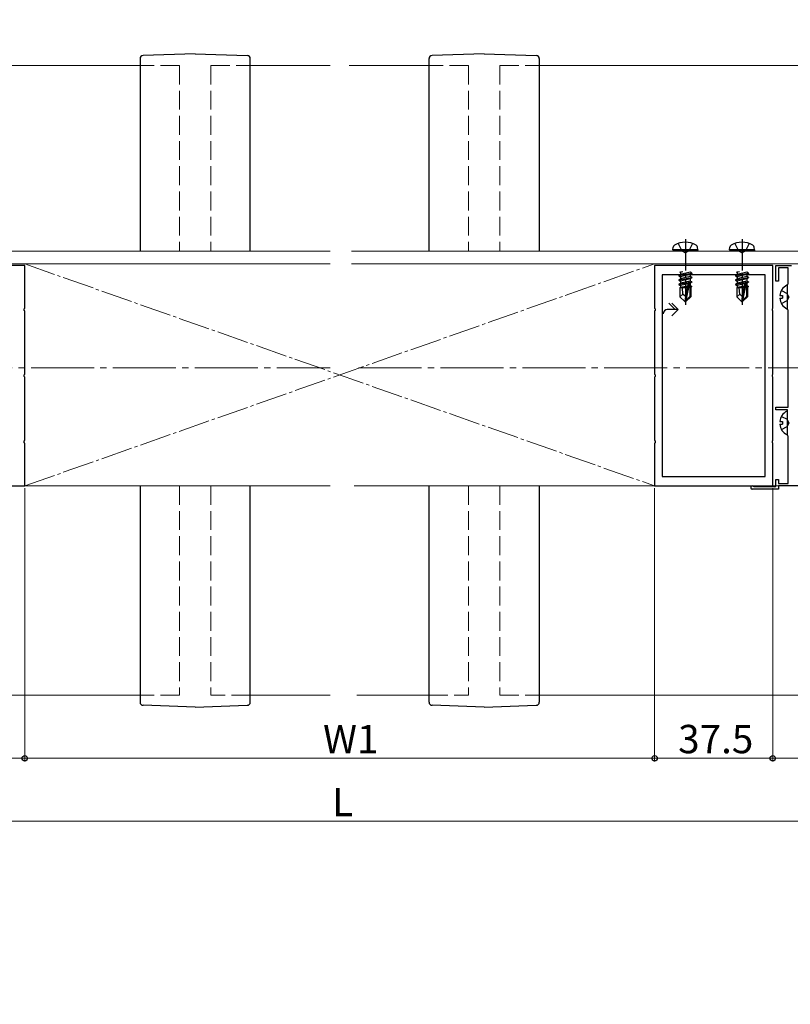
# Model space of a CAD drawing. Extents: x 0 to 1980, y 0 to 3205.
# Drawn here: x 567 to 812, y 1742 to 2054 of the extents above; entities that cross this region are included whole.
import ezdxf

# ---------------------------------------------------------------- set-up
doc = ezdxf.new("R2010")
doc.units = 0
doc.linetypes.add('YCENTER_1', pattern=[13, 10, -1, 1, -1])
doc.linetypes.add('YHIDDEN_1', pattern=[4, 3, -1])
for name, color, linetype, lineweight in [('YKK_11', 7, 'CONTINUOUS', 30), ('YKK_12', 2, 'CONTINUOUS', 13), ('YKK_13', 4, 'CONTINUOUS', 30), ('YKK_D', 6, 'CONTINUOUS', 13)]:
    doc.layers.add(name, color=color, linetype=linetype, lineweight=lineweight)
doc.styles.get("Standard").update_dxf_attribs({"font": 'txt', "bigfont": 'BIGFONT'})

msp = doc.modelspace()

# ---------------------------------------------------------------- linework, layer by layer
at = {"layer": 'YKK_11', "linetype": 'ByBlock', "lineweight": -2, "ltscale": 0.5}
for p, q in [((568.55, 1976.17), (531.05, 1976.17)), ((568.55, 1962.63), (568.55, 1976.17)), ((806.05, 1976.18), (768.55, 1976.18)), ((768.55, 1976.18), (768.55, 1962.63)), ((770.95, 1973.18), (770.95, 1909.18)), ((770.95, 1973.18), (770.95, 1909.18)), ((803.65, 1973.18), (770.95, 1973.18)), ((803.65, 1909.18), (803.65, 1973.18)), ((806.05, 1962.63), (806.05, 1976.18)), ((807.05, 1971.18), (807.05, 1976.18)), ((807.05, 1976.18), (812.05, 1976.18)), ((810.95, 1975.38), (807.85, 1975.38)), ((807.85, 1975.38), (807.85, 1971.18)), ((810.95, 1970.38), (810.95, 1975.38)), ((807.85, 1971.18), (807.05, 1971.18)), ((810.75, 1970.18), (810.95, 1970.38)), ((810.75, 1962.18), (810.75, 1970.18)), ((568.43, 1962.45), (568.55, 1962.63)), ((568.43, 1961.9), (568.43, 1962.45)), ((568.55, 1961.72), (568.43, 1961.9)), ((568.55, 1941.63), (568.55, 1961.72)), ((768.55, 1962.63), (768.67, 1962.45)), ((768.67, 1961.9), (768.55, 1961.72)), ((768.55, 1961.72), (768.55, 1941.63)), ((768.67, 1962.45), (768.67, 1961.9)), ((805.93, 1962.45), (806.05, 1962.63)), ((805.93, 1961.9), (805.93, 1962.45)), ((806.05, 1961.72), (805.93, 1961.9)), ((806.05, 1941.63), (806.05, 1961.72)), ((810.95, 1961.98), (810.75, 1962.18)), ((810.95, 1931.18), (810.95, 1961.98)), ((568.43, 1941.45), (568.55, 1941.63)), ((568.43, 1940.9), (568.43, 1941.45)), ((568.55, 1940.72), (568.43, 1940.9)), ((568.55, 1920.63), (568.55, 1940.72)), ((768.55, 1941.63), (768.67, 1941.45)), ((768.67, 1940.9), (768.55, 1940.72)), ((768.55, 1940.72), (768.55, 1920.63)), ((768.67, 1941.45), (768.67, 1940.9)), ((805.93, 1941.45), (806.05, 1941.63)), ((805.93, 1940.9), (805.93, 1941.45)), ((806.05, 1940.72), (805.93, 1940.9)), ((806.05, 1920.63), (806.05, 1940.72)), ((807.05, 1930.38), (807.05, 1931.18)), ((807.05, 1931.18), (810.95, 1931.18)), ((810.75, 1930.38), (807.05, 1930.38)), ((810.75, 1922.18), (810.75, 1930.38)), ((568.43, 1920.45), (568.55, 1920.63)), ((568.43, 1919.9), (568.43, 1920.45)), ((768.55, 1920.63), (768.67, 1920.45)), ((768.67, 1920.45), (768.67, 1919.9)), ((805.93, 1920.45), (806.05, 1920.63)), ((805.93, 1919.9), (805.93, 1920.45)), ((810.95, 1921.98), (810.75, 1922.18)), ((810.95, 1906.98), (810.95, 1921.98)), ((568.55, 1919.72), (568.43, 1919.9)), ((568.55, 1906.17), (568.55, 1919.72)), ((768.67, 1919.9), (768.55, 1919.72)), ((768.55, 1919.72), (768.55, 1906.18)), ((806.05, 1919.72), (805.93, 1919.9)), ((806.05, 1906.18), (806.05, 1919.72)), ((770.95, 1909.18), (803.65, 1909.18)), ((807.05, 1905.98), (807.05, 1908.18)), ((807.05, 1908.18), (807.85, 1908.18)), ((807.85, 1908.18), (807.85, 1906.98)), ((531.05, 1906.17), (568.55, 1906.17)), ((768.55, 1906.18), (806.05, 1906.18)), ((807.85, 1905.18), (799.55, 1905.18)), ((799.88, 1906.05), (800.08, 1905.98)), ((800.08, 1905.98), (806.23, 1905.98)), ((806.23, 1905.98), (806.49, 1905.83)), ((806.49, 1905.83), (807.05, 1905.98)), ((807.85, 1906.98), (810.95, 1906.98)), ((839.05, 1906.18), (807.85, 1906.18)), ((807.85, 1906.18), (807.85, 1905.18))]:
    msp.add_line(p, q, dxfattribs=at)
msp.add_arc((799.55, 1905.68), 0.5, 48.5904, 270, dxfattribs=at)
at = {"layer": 'YKK_12'}
for p, q in [((446.55, 2039.67), (605.16, 2039.67)), ((640.16, 2039.67), (696.94, 2039.67)), ((731.94, 2039.67), (993.05, 2039.67)), ((826.05, 1980.67), (388.55, 1980.67)), ((826.05, 1976.67), (388.55, 1976.67)), ((568.25, 1906.17), (948.55, 1906.17)), ((246.55, 1839.67), (605.16, 1839.67)), ((640.16, 1839.67), (696.94, 1839.67)), ((731.94, 1839.67), (1332.94, 1839.67))]:
    msp.add_line(p, q, dxfattribs=at)
at = {"layer": 'YKK_12', "linetype": 'YHIDDEN_1', "ltscale": 2}
for p, q in [((617.66, 2039.67), (605.16, 2039.67)), ((617.66, 2039.67), (617.66, 1980.68)), ((627.66, 2039.67), (627.66, 1980.68)), ((627.66, 2039.67), (640.16, 2039.67)), ((709.44, 2039.67), (696.94, 2039.67)), ((709.44, 2039.67), (709.44, 1980.68)), ((719.44, 2039.67), (719.44, 1980.68)), ((719.44, 2039.67), (731.94, 2039.67)), ((617.66, 1906.18), (617.66, 1839.67)), ((627.66, 1906.18), (627.66, 1839.67)), ((709.44, 1906.18), (709.44, 1839.67)), ((719.44, 1906.18), (719.44, 1839.67)), ((617.66, 1839.67), (605.16, 1839.67)), ((640.16, 1839.67), (627.66, 1839.67)), ((696.94, 1839.67), (709.44, 1839.67)), ((719.44, 1839.67), (731.94, 1839.67))]:
    msp.add_line(p, q, dxfattribs=at)
at = {"layer": 'YKK_12', "linetype": 'YCENTER_1', "ltscale": 2}
msp.add_line((310.55, 1943.67), (1676.13, 1943.67), dxfattribs=at)
at = {"layer": 'YKK_13', "ltscale": 2}
for p, q in [((622.66, 2043.42), (606.12, 2042.85)), ((622.66, 2043.42), (639.19, 2042.85)), ((714.44, 2043.42), (697.9, 2042.85)), ((714.44, 2043.42), (730.97, 2042.85)), ((605.16, 2041.85), (605.16, 1980.68)), ((640.16, 1980.68), (640.16, 2041.85)), ((696.94, 1980.68), (696.94, 2041.85)), ((731.94, 2041.85), (731.94, 1980.68)), ((810.75, 1962.58), (810.75, 1969.77)), ((808.27, 1966.6), (809.15, 1966.6)), ((808.27, 1965.75), (809.15, 1965.75)), ((809.15, 1966.6), (809.15, 1965.75)), ((810.75, 1922.58), (810.75, 1929.77)), ((808.27, 1926.6), (809.15, 1926.6)), ((809.15, 1926.6), (809.15, 1925.75)), ((808.27, 1925.75), (809.15, 1925.75)), ((605.16, 1906.18), (605.16, 1837.5)), ((640.16, 1837.5), (640.16, 1906.18)), ((696.94, 1837.5), (696.94, 1906.18)), ((731.94, 1906.18), (731.94, 1837.5)), ((622.66, 1835.92), (606.12, 1836.5)), ((622.66, 1835.92), (639.19, 1836.5)), ((714.44, 1835.92), (697.9, 1836.5)), ((714.44, 1835.92), (730.97, 1836.5))]:
    msp.add_line(p, q, dxfattribs=at)
at = {"layer": 'YKK_13', "linetype": 'YHIDDEN_1'}
for p, q in [((776, 1983.16), (777.15, 1980.84)), ((780.6, 1983.16), (779.44, 1980.84)), ((794, 1983.16), (795.15, 1980.84)), ((798.6, 1983.16), (797.44, 1980.84)), ((777.15, 1980.84), (778.3, 1980.23)), ((779.44, 1980.84), (778.3, 1980.23)), ((795.15, 1980.84), (796.3, 1980.23)), ((797.44, 1980.84), (796.3, 1980.23))]:
    msp.add_line(p, q, dxfattribs=at)
at = {"layer": 'YKK_13', "linetype": 'YCENTER_1'}
for p, q in [((778.3, 1984.58), (778.3, 1963.68)), ((796.3, 1984.58), (796.3, 1963.68))]:
    msp.add_line(p, q, dxfattribs=at)
at = {"layer": 'YKK_13'}
for p, q in [((774.3, 1981.18), (774.44, 1981.98)), ((782.3, 1981.18), (774.3, 1981.18)), ((774.3, 1981.18), (774.39, 1980.68)), ((782.21, 1980.68), (774.39, 1980.68)), ((782.3, 1981.18), (782.16, 1981.98)), ((782.3, 1981.18), (782.21, 1980.68)), ((792.3, 1981.18), (792.44, 1981.98)), ((800.3, 1981.18), (792.3, 1981.18)), ((792.3, 1981.18), (792.39, 1980.68)), ((800.21, 1980.68), (792.39, 1980.68)), ((800.3, 1981.18), (800.16, 1981.98)), ((800.3, 1981.18), (800.21, 1980.68)), ((776.2, 1973.03), (780.4, 1973.73)), ((780.4, 1973.63), (776.2, 1972.93)), ((776.2, 1973.03), (776.75, 1973.34)), ((776.46, 1974.18), (776.75, 1974.01)), ((777.49, 1974.18), (776.75, 1974.01)), ((779.85, 1974.04), (776.75, 1973.34)), ((776.75, 1974.01), (776.75, 1973.34)), ((779.85, 1973.31), (776.75, 1972.61)), ((779.85, 1974.18), (779.85, 1974.04)), ((780.4, 1973.73), (779.85, 1974.04)), ((780.4, 1973.63), (779.85, 1973.31)), ((779.85, 1973.31), (779.85, 1972.64)), ((780.4, 1973.73), (780.4, 1973.63)), ((794.2, 1973.03), (798.4, 1973.73)), ((798.4, 1973.63), (794.2, 1972.93)), ((794.2, 1973.03), (794.75, 1973.34)), ((794.46, 1974.18), (794.75, 1974.01)), ((795.49, 1974.18), (794.75, 1974.01)), ((797.85, 1974.04), (794.75, 1973.34)), ((794.75, 1974.01), (794.75, 1973.34)), ((797.85, 1973.31), (794.75, 1972.61)), ((797.85, 1974.18), (797.85, 1974.04)), ((798.4, 1973.73), (797.85, 1974.04)), ((798.4, 1973.63), (797.85, 1973.31)), ((797.85, 1973.31), (797.85, 1972.64)), ((798.4, 1973.73), (798.4, 1973.63)), ((776.2, 1973.03), (776.2, 1972.93)), ((776.2, 1972.93), (776.75, 1972.61)), ((776.2, 1971.63), (780.4, 1972.33)), ((780.4, 1972.23), (776.2, 1971.53)), ((776.2, 1971.63), (776.75, 1971.94)), ((776.2, 1971.63), (776.2, 1971.53)), ((776.2, 1971.53), (776.75, 1971.21)), ((776.2, 1970.23), (779.22, 1970.73)), ((779.19, 1970.63), (776.2, 1970.13)), ((776.2, 1970.23), (776.75, 1970.54)), ((776.2, 1970.23), (776.2, 1970.13)), ((776.2, 1970.13), (776.75, 1969.81)), ((779.85, 1972.64), (776.75, 1971.94)), ((776.75, 1972.61), (776.75, 1971.94)), ((779.85, 1971.91), (776.75, 1971.21)), ((779.85, 1971.24), (776.75, 1970.54)), ((776.75, 1971.21), (776.75, 1970.54)), ((779.14, 1970.35), (776.75, 1969.81)), ((779.21, 1970.68), (778.3, 1966.3)), ((779.63, 1970.8), (778.45, 1965.1)), ((779.63, 1970.8), (780.4, 1970.93)), ((780.4, 1970.83), (779.68, 1970.71)), ((779.7, 1970.63), (779.7, 1966.35)), ((779.85, 1970.51), (779.7, 1970.48)), ((780.4, 1972.33), (779.85, 1972.64)), ((780.4, 1972.23), (779.85, 1971.91)), ((779.85, 1971.91), (779.85, 1971.24)), ((780.4, 1970.93), (779.85, 1971.24)), ((780.4, 1970.83), (779.85, 1970.51)), ((779.85, 1970.51), (779.85, 1969.84)), ((780.4, 1972.33), (780.4, 1972.23)), ((780.4, 1970.93), (780.4, 1970.83)), ((794.2, 1973.03), (794.2, 1972.93)), ((794.2, 1972.93), (794.75, 1972.61)), ((794.2, 1971.63), (798.4, 1972.33)), ((798.4, 1972.23), (794.2, 1971.53)), ((794.2, 1971.63), (794.75, 1971.94)), ((794.2, 1971.63), (794.2, 1971.53)), ((794.2, 1971.53), (794.75, 1971.21)), ((794.2, 1970.23), (797.22, 1970.73)), ((797.19, 1970.63), (794.2, 1970.13)), ((794.2, 1970.23), (794.75, 1970.54)), ((794.2, 1970.23), (794.2, 1970.13)), ((794.2, 1970.13), (794.75, 1969.81)), ((797.85, 1972.64), (794.75, 1971.94)), ((794.75, 1972.61), (794.75, 1971.94)), ((797.85, 1971.91), (794.75, 1971.21)), ((797.85, 1971.24), (794.75, 1970.54)), ((794.75, 1971.21), (794.75, 1970.54)), ((797.14, 1970.35), (794.75, 1969.81)), ((797.21, 1970.68), (796.3, 1966.3)), ((797.63, 1970.8), (796.45, 1965.1)), ((797.63, 1970.8), (798.4, 1970.93)), ((798.4, 1970.83), (797.68, 1970.71)), ((797.7, 1970.63), (797.7, 1966.35)), ((797.85, 1970.51), (797.7, 1970.48)), ((798.4, 1972.33), (797.85, 1972.64)), ((798.4, 1972.23), (797.85, 1971.91)), ((797.85, 1971.91), (797.85, 1971.24)), ((798.4, 1970.93), (797.85, 1971.24)), ((798.4, 1970.83), (797.85, 1970.51)), ((797.85, 1970.51), (797.85, 1969.84)), ((798.4, 1972.33), (798.4, 1972.23)), ((798.4, 1970.93), (798.4, 1970.83)), ((776.6, 1969.08), (776.75, 1969.14)), ((776.6, 1969.08), (776.6, 1966.23)), ((778.87, 1969.08), (776.6, 1969.08)), ((777.55, 1967.03), (776.6, 1966.23)), ((776.75, 1969.81), (776.75, 1969.14)), ((778.99, 1969.65), (776.75, 1969.14)), ((778.93, 1969.36), (777.21, 1969.08)), ((777.55, 1967.03), (777.4, 1969.08)), ((778.3, 1966.3), (777.55, 1967.03)), ((778.88, 1969.09), (778.79, 1969.08)), ((779.85, 1969.84), (779.69, 1969.81)), ((780.3, 1969.58), (779.7, 1969.49)), ((780.3, 1969.37), (779.7, 1969.25)), ((780, 1969.08), (779.7, 1969.08)), ((780.3, 1969.58), (779.85, 1969.84)), ((780.3, 1969.37), (780, 1969.2)), ((780, 1969.2), (780, 1966.23)), ((780.3, 1969.58), (780.3, 1969.37)), ((794.6, 1969.08), (794.75, 1969.14)), ((794.6, 1969.08), (794.6, 1966.23)), ((796.87, 1969.08), (794.6, 1969.08)), ((795.55, 1967.03), (794.6, 1966.23)), ((794.75, 1969.81), (794.75, 1969.14)), ((796.99, 1969.65), (794.75, 1969.14)), ((796.93, 1969.36), (795.21, 1969.08)), ((795.55, 1967.03), (795.4, 1969.08)), ((796.3, 1966.3), (795.55, 1967.03)), ((796.88, 1969.09), (796.79, 1969.08)), ((797.85, 1969.84), (797.69, 1969.81)), ((798.3, 1969.58), (797.7, 1969.49)), ((798.3, 1969.37), (797.7, 1969.25)), ((798, 1969.08), (797.7, 1969.08)), ((798.3, 1969.58), (797.85, 1969.84)), ((798.3, 1969.37), (798, 1969.2)), ((798, 1969.2), (798, 1966.23)), ((798.3, 1969.58), (798.3, 1969.37)), ((778.15, 1964.68), (776.6, 1966.23)), ((778.3, 1966.3), (778.15, 1964.68)), ((778.15, 1964.68), (778.45, 1964.68)), ((778.3, 1966.3), (778.3, 1964.68)), ((779.7, 1966.35), (778.45, 1965.1)), ((778.45, 1964.68), (780, 1966.23)), ((778.45, 1965.1), (778.45, 1964.68)), ((780, 1966.23), (779.7, 1966.35)), ((796.15, 1964.68), (794.6, 1966.23)), ((796.3, 1966.3), (796.15, 1964.68)), ((796.15, 1964.68), (796.45, 1964.68)), ((796.3, 1966.3), (796.3, 1964.68)), ((797.7, 1966.35), (796.45, 1965.1)), ((796.45, 1964.68), (798, 1966.23)), ((796.45, 1965.1), (796.45, 1964.68)), ((798, 1966.23), (797.7, 1966.35))]:
    msp.add_line(p, q, dxfattribs=at)
at = {"layer": 'YKK_13', "linetype": 'YHIDDEN_1', "ltscale": 2}
for p, q in [((808.78, 1968.23), (810.6, 1967.32)), ((811.21, 1966.18), (810.6, 1967.32)), ((808.78, 1964.13), (810.6, 1965.03)), ((811.21, 1966.18), (810.6, 1965.03)), ((808.78, 1928.23), (810.6, 1927.32)), ((811.21, 1926.18), (810.6, 1927.32)), ((811.21, 1926.18), (810.6, 1925.03)), ((808.78, 1924.13), (810.6, 1925.03))]:
    msp.add_line(p, q, dxfattribs=at)
at = {"layer": 'YKK_13', "linetype": 'Continuous', "ltscale": 0.5}
for p, q in [((773.05, 1964.18), (775.05, 1962.18)), ((774.05, 1964.18), (776.05, 1962.18)), ((776.05, 1962.18), (772.58, 1962.18)), ((774.05, 1960.18), (776.05, 1962.18))]:
    msp.add_line(p, q, dxfattribs=at)
at = {"layer": 'YKK_13', "ltscale": 2}
for centre, radius, start, end in [((606.16, 2041.85), 1, 92, 180), ((639.16, 2041.85), 1, 0, 88), ((697.94, 2041.85), 1, 92, 180), ((730.94, 2041.85), 1, 0, 88), ((812.45, 1966.18), 4.2, 117.281, 174.1923), ((810.59, 1969.77), 0.154, 0, 117.281), ((812.45, 1966.18), 4.2, 185.8077, 242.719), ((810.59, 1962.58), 0.154, 242.719, 0), ((812.45, 1926.18), 4.2, 117.281, 174.1923), ((810.59, 1929.77), 0.154, 0, 117.281), ((812.45, 1926.18), 4.2, 185.8077, 242.719), ((810.59, 1922.58), 0.154, 242.719, 0), ((606.16, 1837.5), 1, 180, 268), ((639.16, 1837.5), 1, 272, 0), ((697.94, 1837.5), 1, 180, 268), ((730.94, 1837.5), 1, 272, 0)]:
    msp.add_arc(centre, radius, start, end, dxfattribs=at)
at = {"layer": 'YKK_13'}
for centre, radius, start, end in [((775.32, 1981.82), 0.9, 122.0559, 170), ((778.3, 1977.08), 6.5, 57.9441, 122.0559), ((781.27, 1981.82), 0.9, 10, 57.9441), ((793.32, 1981.82), 0.9, 122.0559, 170), ((796.3, 1977.08), 6.5, 57.9441, 122.0559), ((799.27, 1981.82), 0.9, 10, 57.9441), ((779.45, 1970.63), 0.248, 0, 167.191), ((797.45, 1970.63), 0.248, 0, 167.191)]:
    msp.add_arc(centre, radius, start, end, dxfattribs=at)
at = {"layer": 'YKK_13', "linetype": 'Continuous', "ltscale": 0.5}
msp.add_arc((772.58, 1960.84), 1.33, 90, 180, dxfattribs=at)
at = {"layer": 'YKK_D'}
for p, q in [((568.55, 1905.47), (568.55, 1818.67)), ((568.55, 1905.47), (568.55, 1818.67)), ((768.55, 1905.48), (768.55, 1818.67)), ((768.55, 1905.48), (768.55, 1818.67)), ((806.05, 1905.48), (806.05, 1818.67)), ((806.05, 1905.48), (806.05, 1818.67)), ((568.55, 1819.67), (531.05, 1819.67)), ((768.55, 1819.67), (806.05, 1819.67)), ((806.05, 1819.67), (949.05, 1819.67))]:
    msp.add_line(p, q, dxfattribs=at)
at = {"layer": 'YKK_D', "linetype": 'ByBlock', "lineweight": -2}
for centre in [(568.55, 1819.67), (568.55, 1819.67), (768.55, 1819.67), (768.55, 1819.67), (806.05, 1819.67), (806.05, 1819.67)]:
    msp.add_circle(centre, 0.85, dxfattribs=at)

# ---------------------------------------------------------------- texts
at = {"layer": 'YKK_D'}
msp.add_text('37.5', height=9, dxfattribs=at).set_placement((776.02, 1821.27))

# ---------------------------------------------------------------- next in the draw order: wipeouts: each hides what was drawn before it
msp.add_wipeout([(665.55, 1741.54), (665.55, 2054.23), (671.38, 2053.47), (675.11, 1741.74), (667.01, 1741.54)]).dxf.layer = 'YKK_12'

# ---------------------------------------------------------------- next in the draw order: linework, layer by layer
at = {"layer": 'YKK_12', "linetype": 'YCENTER_1'}
for p, q in [((568.54, 1976.67), (768.55, 1906.18)), ((568.55, 1906.17), (768.55, 1976.67))]:
    msp.add_line(p, q, dxfattribs=at)
at = {"layer": 'YKK_D'}
for p, q in [((568.55, 1819.67), (768.55, 1819.67)), ((350.55, 1799.67), (986.55, 1799.67))]:
    msp.add_line(p, q, dxfattribs=at)

# ---------------------------------------------------------------- next in the draw order: texts
for s, p in [('W1', (663.27, 1821.27)), ('L', (666.15, 1801.27))]:
    msp.add_text(s, height=9, dxfattribs=at).set_placement(p)

doc.saveas('drawing.dxf')
